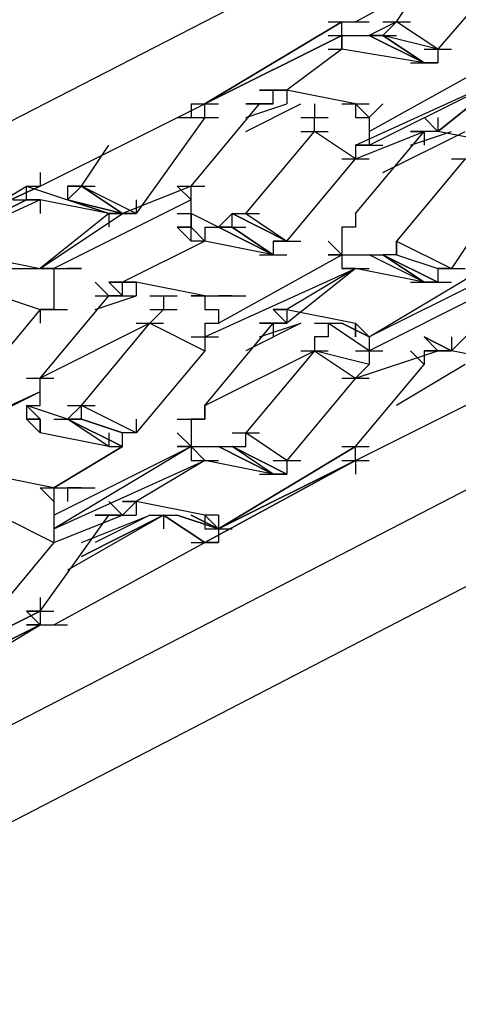
# Model space of a CAD drawing. Extents: x 0 to 1691, y -1 to 286.
# Drawn here: x 388 to 389, y 155 to 156 of the extents above; entities that cross this region are included whole.
import ezdxf

# ---------------------------------------------------------------- set-up
doc = ezdxf.new("R2010")
doc.units = 0
doc.header["$LTSCALE"] = 3

msp = doc.modelspace()

# ---------------------------------------------------------------- linework, layer by layer
for p, q in [((334.8917, 127.578), (469.1921, 197.092)), ((393.1994, 159.0207), (387.2211, 155.9439)), ((395.0255, 158.8706), (375.8397, 148.965)), ((388.3717, 156.3942), (388.6469, 156.5443)), ((388.6719, 156.5193), (388.5218, 156.3442)), ((388.4468, 156.3942), (388.4968, 156.4692)), ((388.0966, 156.2441), (388.3467, 156.3942)), ((388.3467, 156.3942), (388.0966, 156.2441)), ((388.3217, 156.3942), (388.3717, 156.3942)), ((388.3467, 156.3692), (388.3467, 156.3942)), ((388.3467, 156.3942), (388.3717, 156.3942)), ((388.3467, 156.3942), (388.3967, 156.3942)), ((388.4468, 156.3942), (388.3967, 156.3692)), ((388.4218, 156.3692), (388.4468, 156.3942)), ((388.4218, 156.3942), (388.4718, 156.3942)), ((388.5218, 156.3442), (388.4468, 156.3942)), ((388.3467, 156.3692), (388.0966, 156.2441)), ((388.0966, 156.2441), (388.3467, 156.3692)), ((388.3467, 156.3692), (388.0966, 156.2441)), ((388.3217, 156.3692), (388.3717, 156.3692)), ((388.3217, 156.3692), (388.3717, 156.3692)), ((388.3467, 156.3692), (388.3967, 156.3692)), ((388.3467, 156.3442), (388.3467, 156.3692)), ((388.3467, 156.3692), (388.3467, 156.3442)), ((388.3717, 156.3692), (388.4218, 156.3692)), ((388.3967, 156.3692), (388.4968, 156.3192)), ((388.3967, 156.3692), (388.4468, 156.3692)), ((388.4218, 156.3692), (388.3967, 156.3692)), ((388.3967, 156.3692), (388.4968, 156.3192)), ((388.4968, 156.3192), (388.3967, 156.3692)), ((388.5218, 156.3442), (388.4218, 156.3692)), ((388.4968, 156.3192), (388.4218, 156.3692)), ((388.4218, 156.3692), (388.4968, 156.3192)), ((388.3467, 156.3442), (388.2467, 156.2691)), ((388.3217, 156.3442), (388.3467, 156.3442)), ((388.4968, 156.3192), (388.3467, 156.3442)), ((388.4968, 156.3442), (388.5468, 156.3442)), ((388.4968, 156.3442), (388.5468, 156.3442)), ((388.5218, 156.3442), (388.5218, 156.3192)), ((388.3967, 156.1941), (388.6219, 156.3192)), ((388.4718, 156.3192), (388.5218, 156.3192)), ((388.4718, 156.3192), (388.5218, 156.3192)), ((388.5218, 156.3192), (388.4968, 156.3192)), ((388.3717, 156.1691), (388.6469, 156.2941)), ((388.3967, 156.1691), (388.6469, 156.2941)), ((388.6469, 156.2941), (388.5218, 156.1941)), ((388.5218, 156.1941), (388.6469, 156.2941)), ((388.2467, 156.2691), (388.1966, 156.2691)), ((388.2216, 156.2691), (388.1966, 156.2691)), ((388.1966, 156.2691), (388.2216, 156.2691)), ((388.2216, 156.2691), (388.2467, 156.2691)), ((388.2467, 156.2691), (388.2216, 156.2691)), ((388.2216, 156.2691), (388.2467, 156.2691)), ((388.2467, 156.2691), (388.2216, 156.2691)), ((388.2467, 156.2691), (388.2216, 156.2691)), ((388.2216, 156.2441), (388.2216, 156.2691)), ((388.3717, 156.2441), (388.2467, 156.2691)), ((388.2467, 156.2691), (388.2467, 156.2441)), ((387.7964, 156.094), (388.0966, 156.2441)), ((388.0716, 156.2441), (388.0716, 156.2191)), ((388.0716, 156.2441), (388.1216, 156.2441)), ((388.0716, 156.2441), (388.1216, 156.2441)), ((388.0716, 156.2441), (388.1216, 156.2441)), ((388.0716, 156.2441), (388.1216, 156.2441)), ((388.0716, 156.094), (388.1966, 156.2441)), ((388.0716, 156.2441), (388.1216, 156.2441)), ((388.0966, 156.2191), (388.0966, 156.2441)), ((388.1966, 156.2441), (388.1716, 156.2441)), ((388.1716, 156.2191), (388.2467, 156.2441)), ((388.1716, 156.1941), (388.2717, 156.2441)), ((388.1716, 156.2441), (388.2216, 156.2441)), ((388.2216, 156.2441), (388.1966, 156.2441)), ((388.1966, 156.2441), (388.2216, 156.2441)), ((388.2967, 156.2441), (388.2967, 156.2191)), ((388.3467, 156.2441), (388.3967, 156.2441)), ((388.3967, 156.2191), (388.3717, 156.2441)), ((388.3717, 156.2441), (388.3717, 156.2191)), ((388.3717, 156.2441), (388.3717, 156.2191)), ((388.4218, 156.2441), (388.3967, 156.2191)), ((388.0966, 156.2191), (387.9715, 156.044)), ((388.0465, 156.2191), (388.0966, 156.2191)), ((388.0716, 156.2191), (388.1216, 156.2191)), ((388.0716, 156.2191), (388.1216, 156.2191)), ((388.2717, 156.2191), (388.3217, 156.2191)), ((388.2967, 156.1941), (388.2967, 156.2191)), ((388.3717, 156.2191), (388.3967, 156.2191)), ((388.3967, 156.2191), (388.3967, 156.1941)), ((388.5218, 156.1941), (388.4968, 156.2191)), ((388.4968, 156.2191), (388.5218, 156.1941)), ((388.5218, 156.1941), (388.4968, 156.2191)), ((388.4968, 156.2191), (388.5218, 156.1941)), ((388.5218, 156.1941), (388.4968, 156.2191)), ((388.4968, 156.2191), (388.5218, 156.1941)), ((388.5218, 156.2191), (388.5218, 156.1941)), ((388.1716, 156.044), (388.2967, 156.1941)), ((388.2717, 156.1941), (388.3217, 156.1941)), ((388.2717, 156.1941), (388.3217, 156.1941)), ((388.3717, 156.1441), (388.2967, 156.1941)), ((388.3717, 156.1441), (388.4968, 156.1941)), ((388.3717, 156.044), (388.4968, 156.1941)), ((388.3967, 156.1941), (388.3967, 156.1691)), ((388.4218, 156.119), (388.5718, 156.1941)), ((388.4968, 156.1941), (388.4718, 156.1941)), ((388.4718, 156.1941), (388.4968, 156.1941)), ((388.4718, 156.1691), (388.5468, 156.1941)), ((388.4968, 156.1941), (388.4718, 156.1941)), ((388.5218, 156.1941), (388.4968, 156.1941)), ((388.4968, 156.1941), (388.4968, 156.1691)), ((388.6469, 156.1691), (388.5218, 156.1941)), ((387.8714, 156.094), (387.9215, 156.1691)), ((388.3717, 156.1691), (388.4218, 156.1691)), ((388.3967, 156.1691), (388.3717, 156.1691)), ((388.3717, 156.1691), (388.3717, 156.1441)), ((388.2467, 155.994), (388.3717, 156.1441)), ((388.3467, 156.1441), (388.3967, 156.1441)), ((388.5718, 156.1441), (388.4468, 155.994)), ((388.5468, 156.1441), (388.5969, 156.1441)), ((387.7964, 156.119), (387.7964, 156.094)), ((387.5213, 155.9439), (387.7714, 156.094)), ((387.7964, 156.094), (387.5213, 155.969)), ((387.7964, 156.094), (387.5213, 155.969)), ((387.5213, 155.969), (387.7964, 156.094)), ((387.7714, 156.094), (387.8464, 156.069)), ((387.7714, 156.069), (387.7714, 156.094)), ((387.7714, 156.094), (387.7964, 156.094)), ((387.8714, 156.094), (387.8464, 156.094)), ((387.8464, 156.094), (387.8464, 156.069)), ((387.8464, 156.094), (387.8464, 156.069)), ((387.8714, 156.094), (387.8464, 156.069)), ((387.8464, 156.069), (387.8714, 156.094)), ((387.8464, 156.094), (387.8965, 156.094)), ((387.8464, 156.094), (387.8464, 156.069)), ((387.9715, 156.044), (387.8714, 156.094)), ((387.9465, 156.044), (387.8714, 156.094)), ((387.8714, 156.094), (387.9465, 156.044)), ((388.0716, 156.094), (387.9465, 156.044)), ((388.0465, 156.094), (388.0716, 156.069)), ((388.0465, 156.094), (388.0966, 156.094)), ((388.0716, 156.069), (388.0716, 156.094)), ((388.6469, 156.094), (388.5468, 155.9439)), ((387.7964, 156.069), (387.5213, 155.9439)), ((387.5213, 155.9439), (387.7714, 156.069)), ((387.7714, 156.069), (387.5213, 155.9439)), ((387.7464, 156.069), (387.7964, 156.069)), ((387.7714, 156.069), (387.7964, 156.069)), ((387.7964, 156.069), (387.7714, 156.069)), ((387.9215, 156.044), (387.7964, 156.069)), ((387.7964, 156.069), (387.7964, 156.044)), ((388.0716, 156.069), (387.8214, 155.9439)), ((387.8464, 156.069), (387.9465, 156.044)), ((387.9465, 156.044), (387.8464, 156.069)), ((387.8464, 156.069), (387.9215, 156.044)), ((387.9215, 156.044), (387.8464, 156.069)), ((387.8464, 156.069), (387.9215, 156.044)), ((387.9215, 156.044), (387.8464, 156.069)), ((387.8464, 156.069), (387.9215, 156.044)), ((387.9715, 156.069), (387.9715, 156.044)), ((388.0716, 156.044), (388.0716, 156.069)), ((387.9215, 156.044), (387.7964, 155.9439)), ((387.7964, 155.9439), (387.9465, 156.044)), ((387.9215, 156.044), (387.9715, 156.044)), ((387.9465, 156.044), (387.9215, 156.044)), ((387.9215, 156.044), (387.9215, 156.019)), ((387.9715, 156.044), (387.9465, 156.044)), ((388.0465, 156.044), (388.0716, 156.044)), ((388.1216, 156.019), (388.0716, 156.044)), ((388.0716, 156.019), (388.0716, 156.044)), ((388.0716, 156.044), (388.0716, 156.019)), ((388.1466, 156.044), (388.1216, 156.019)), ((388.1216, 156.019), (388.1466, 156.044)), ((388.2467, 155.994), (388.1466, 156.044)), ((388.1466, 156.044), (388.2467, 155.994)), ((388.1466, 156.019), (388.1466, 156.044)), ((388.1466, 156.044), (388.1716, 156.044)), ((388.1466, 156.044), (388.1966, 156.044)), ((388.1716, 156.044), (388.2467, 155.994)), ((388.3717, 156.044), (388.3717, 156.019)), ((388.3717, 156.044), (388.3717, 156.019)), ((388.0716, 155.994), (388.0465, 156.019)), ((388.0465, 156.019), (388.0716, 155.994)), ((388.0716, 156.019), (388.0465, 156.019)), ((388.0465, 156.019), (388.0716, 156.019)), ((388.0966, 155.994), (388.0716, 156.019)), ((388.0716, 155.994), (388.0716, 156.019)), ((388.0966, 156.019), (388.1466, 156.019)), ((388.0966, 156.019), (388.0966, 155.994)), ((388.1216, 156.019), (388.1716, 156.019)), ((388.1466, 156.019), (388.1216, 156.019)), ((388.1216, 156.019), (388.2216, 155.969)), ((388.2216, 155.969), (388.1216, 156.019)), ((388.1216, 156.019), (388.2216, 155.969)), ((388.2216, 155.969), (388.1216, 156.019)), ((388.1216, 156.019), (388.2216, 155.969)), ((388.1466, 156.019), (388.2216, 155.969)), ((388.2216, 155.969), (388.1466, 156.019)), ((388.3717, 156.019), (388.3467, 156.019)), ((388.3717, 156.019), (388.3467, 156.019)), ((388.3467, 156.019), (388.3467, 155.994)), ((388.0966, 155.994), (387.9465, 155.9189)), ((388.0966, 155.994), (388.0716, 155.994)), ((388.2216, 155.969), (388.0966, 155.994)), ((388.2467, 155.994), (388.2216, 155.994)), ((388.2216, 155.994), (388.2216, 155.969)), ((388.2216, 155.994), (388.2717, 155.994)), ((388.2216, 155.994), (388.2216, 155.969)), ((388.3217, 155.994), (388.3467, 155.969)), ((388.3467, 155.994), (388.3467, 155.969)), ((388.3467, 155.994), (388.3467, 155.969)), ((388.4468, 155.969), (388.4468, 155.994)), ((388.4468, 155.994), (388.5468, 155.9439)), ((388.4468, 155.994), (388.4468, 155.969)), ((387.6713, 155.969), (387.7964, 155.9439)), ((388.1216, 155.8439), (388.3467, 155.969)), ((388.1966, 155.969), (388.2467, 155.969)), ((388.3467, 155.969), (388.3217, 155.969)), ((388.3217, 155.969), (388.3467, 155.969)), ((388.3467, 155.969), (388.3967, 155.969)), ((388.3467, 155.969), (388.3467, 155.9439)), ((388.3717, 155.969), (388.4218, 155.969)), ((388.3967, 155.969), (388.4218, 155.969)), ((388.4968, 155.9189), (388.3967, 155.969)), ((388.4968, 155.9189), (388.3967, 155.969)), ((388.3967, 155.8189), (388.6469, 155.969)), ((388.4468, 155.969), (388.4218, 155.969)), ((388.4468, 155.969), (388.4218, 155.969)), ((388.4218, 155.969), (388.5218, 155.9189)), ((388.5218, 155.9189), (388.4218, 155.969)), ((388.4218, 155.969), (388.4968, 155.9189)), ((388.4968, 155.9189), (388.4218, 155.969)), ((388.4468, 155.969), (388.5218, 155.9439)), ((387.7214, 155.9439), (387.7714, 155.9439)), ((387.7714, 155.9439), (387.8214, 155.9439)), ((387.7964, 155.9439), (387.8214, 155.9439)), ((387.7964, 155.9439), (387.8214, 155.9439)), ((387.8214, 155.9439), (387.7964, 155.9439)), ((387.8214, 155.9439), (387.8714, 155.9439)), ((387.8214, 155.9439), (387.8214, 155.9189)), ((387.8464, 155.9439), (387.8714, 155.9439)), ((387.8714, 155.9439), (387.8464, 155.9439)), ((387.8714, 155.9439), (387.8464, 155.9439)), ((388.0966, 155.8189), (388.3717, 155.9439)), ((388.3717, 155.9439), (388.2467, 155.8689)), ((388.3717, 155.9439), (388.2467, 155.8439)), ((388.3717, 155.9439), (388.3467, 155.9439)), ((388.3467, 155.9439), (388.3717, 155.9439)), ((388.3717, 155.9439), (388.3467, 155.9439)), ((388.3467, 155.9439), (388.3717, 155.9439)), ((388.3467, 155.9439), (388.3717, 155.9439)), ((388.3467, 155.9439), (388.3967, 155.9439)), ((388.3467, 155.9439), (388.3967, 155.9439)), ((388.4968, 155.9189), (388.3717, 155.9439)), ((388.6469, 155.9439), (388.3967, 155.8189)), ((388.5468, 155.9439), (388.5218, 155.9439)), ((388.5218, 155.9439), (388.5218, 155.9189)), ((388.5218, 155.9439), (388.5718, 155.9439)), ((387.8214, 155.9189), (387.8214, 155.8939)), ((387.8965, 155.9189), (387.9215, 155.8939)), ((387.9715, 155.9189), (387.9215, 155.9189)), ((387.9215, 155.9189), (387.9465, 155.9189)), ((387.9465, 155.9189), (387.9215, 155.9189)), ((387.9215, 155.9189), (387.9465, 155.9189)), ((387.9465, 155.9189), (387.9215, 155.9189)), ((387.9465, 155.8939), (387.9215, 155.9189)), ((387.9215, 155.9189), (387.9465, 155.8939)), ((387.9215, 155.9189), (387.9715, 155.9189)), ((387.9715, 155.9189), (387.9465, 155.9189)), ((387.9465, 155.9189), (387.9715, 155.9189)), ((387.9465, 155.8939), (387.9465, 155.9189)), ((388.0966, 155.8939), (387.9715, 155.9189)), ((387.9715, 155.9189), (387.9715, 155.8939)), ((388.6469, 155.9189), (388.3967, 155.7939)), ((388.4718, 155.9189), (388.5218, 155.9189)), ((388.4968, 155.9189), (388.5468, 155.9189)), ((388.5218, 155.9189), (388.4968, 155.9189)), ((387.7214, 155.8939), (387.7964, 155.8689)), ((387.7964, 155.7438), (387.9215, 155.8939)), ((387.8214, 155.8939), (387.8214, 155.8689)), ((387.8965, 155.8689), (387.9715, 155.8939)), ((387.8965, 155.8939), (387.9465, 155.8939)), ((387.8965, 155.8939), (387.9465, 155.8939)), ((387.9215, 155.8939), (387.9715, 155.8939)), ((387.9465, 155.8939), (387.9215, 155.8939)), ((387.9965, 155.8939), (388.0465, 155.8939)), ((388.0215, 155.8939), (388.0215, 155.8689)), ((388.0716, 155.8939), (388.0966, 155.8939)), ((388.0966, 155.8939), (388.0716, 155.8939)), ((388.0716, 155.8939), (388.1216, 155.8939)), ((388.0716, 155.8939), (388.1216, 155.8939)), ((388.0966, 155.8939), (388.0966, 155.8689)), ((388.1466, 155.8939), (388.1216, 155.8939)), ((388.1216, 155.8939), (388.1716, 155.8939)), ((388.6469, 155.8939), (388.5468, 155.7939)), ((387.7964, 155.8689), (387.6713, 155.7188)), ((387.7964, 155.8689), (387.8464, 155.8689)), ((387.8214, 155.8689), (387.7964, 155.8689)), ((387.7964, 155.8689), (387.7964, 155.8439)), ((388.0215, 155.8689), (387.9965, 155.8439)), ((387.9965, 155.8689), (388.0465, 155.8689)), ((387.9965, 155.8689), (388.0465, 155.8689)), ((388.0966, 155.8689), (388.1216, 155.8689)), ((388.1216, 155.8689), (388.1216, 155.8439)), ((388.2467, 155.8689), (388.2216, 155.8689)), ((388.2216, 155.8689), (388.2467, 155.8689)), ((388.2467, 155.8439), (388.2216, 155.8689)), ((388.2216, 155.8689), (388.2467, 155.8439)), ((388.2467, 155.8439), (388.2216, 155.8689)), ((388.2467, 155.8689), (388.2467, 155.8439)), ((388.2467, 155.8689), (388.3717, 155.8439)), ((388.2467, 155.8689), (388.2467, 155.8439)), ((387.9965, 155.8439), (387.7964, 155.7438)), ((387.8714, 155.6938), (387.9965, 155.8439)), ((387.9715, 155.8439), (388.0215, 155.8439)), ((387.9965, 155.8439), (388.0966, 155.7939)), ((388.0966, 155.8439), (388.1216, 155.8439)), ((388.0966, 155.8439), (388.0966, 155.8189)), ((388.0966, 155.6938), (388.2216, 155.8439)), ((388.2717, 155.8439), (388.1716, 155.7939)), ((388.1966, 155.8439), (388.2467, 155.8439)), ((388.1966, 155.8439), (388.2216, 155.8439)), ((388.1966, 155.8189), (388.2717, 155.8439)), ((388.2216, 155.8439), (388.1966, 155.8439)), ((388.2216, 155.8439), (388.2467, 155.8439)), ((388.2467, 155.8439), (388.2216, 155.8439)), ((388.2216, 155.8439), (388.2216, 155.8189)), ((388.2967, 155.8439), (388.3467, 155.8439)), ((388.3967, 155.7939), (388.3217, 155.8439)), ((388.3217, 155.8439), (388.3217, 155.8189)), ((388.3967, 155.8189), (388.3467, 155.8439)), ((388.3467, 155.8439), (388.3967, 155.8189)), ((388.3967, 155.8189), (388.3717, 155.8439)), ((388.3717, 155.8439), (388.3967, 155.8189)), ((388.3717, 155.8189), (388.3717, 155.8439)), ((388.3717, 155.8439), (388.3717, 155.8189)), ((388.0716, 155.8189), (388.1216, 155.8189)), ((388.0966, 155.8189), (388.0966, 155.7939)), ((388.0966, 155.8189), (388.0966, 155.7939)), ((388.2967, 155.8189), (388.2967, 155.7939)), ((388.3217, 155.8189), (388.2967, 155.8189)), ((388.3967, 155.8189), (388.3967, 155.7939)), ((388.5468, 155.7939), (388.4968, 155.8189)), ((388.4968, 155.8189), (388.5468, 155.7939)), ((388.5218, 155.7939), (388.4968, 155.8189)), ((388.5468, 155.8189), (388.5468, 155.7939)), ((388.0966, 155.7939), (387.9715, 155.6438)), ((388.0966, 155.6938), (388.2967, 155.7939)), ((388.2967, 155.7939), (388.1716, 155.6438)), ((388.2717, 155.7939), (388.3217, 155.7939)), ((388.2717, 155.7939), (388.3217, 155.7939)), ((388.3967, 155.7688), (388.2967, 155.7939)), ((388.2967, 155.7939), (388.3717, 155.7438)), ((388.3717, 155.7438), (388.5218, 155.7939)), ((388.3717, 155.7939), (388.4218, 155.7939)), ((388.3967, 155.7939), (388.3967, 155.7688)), ((388.4968, 155.7688), (388.4718, 155.7939)), ((388.4968, 155.7939), (388.5218, 155.7939)), ((388.5218, 155.7939), (388.4968, 155.7939)), ((388.4968, 155.7939), (388.5218, 155.7939)), ((388.4968, 155.7939), (388.4968, 155.7688)), ((388.4968, 155.7939), (388.4968, 155.7688)), ((388.5468, 155.7939), (388.5218, 155.7939)), ((388.5218, 155.7939), (388.5468, 155.7939)), ((388.6719, 155.7688), (388.5468, 155.7939)), ((388.3967, 155.7688), (388.3717, 155.7438)), ((388.3717, 155.6188), (388.4968, 155.7688)), ((388.5718, 155.7688), (388.4468, 155.6938)), ((387.7714, 155.7438), (387.8214, 155.7438)), ((387.7964, 155.7188), (387.7964, 155.7438)), ((388.3717, 155.7438), (388.2467, 155.5937)), ((388.3467, 155.7438), (388.3967, 155.7438)), ((388.3717, 155.5937), (388.6719, 155.7438)), ((387.7964, 155.7188), (387.5213, 155.5937)), ((387.7964, 155.7188), (387.5463, 155.5937)), ((387.7964, 155.6938), (387.7964, 155.7188)), ((387.7714, 155.6938), (387.7964, 155.6688)), ((387.8464, 155.6688), (387.7714, 155.6938)), ((387.7964, 155.6688), (387.7714, 155.6938)), ((387.7714, 155.6938), (387.7964, 155.6938)), ((387.7714, 155.6938), (387.7714, 155.6688)), ((387.8714, 155.6938), (387.8464, 155.6688)), ((387.8464, 155.6938), (387.8965, 155.6938)), ((387.8714, 155.6688), (387.8714, 155.6938)), ((387.9715, 155.6438), (387.8714, 155.6938)), ((388.0966, 155.6688), (388.0966, 155.6938)), ((388.0966, 155.6938), (388.0966, 155.6688)), ((387.7964, 155.6438), (387.7714, 155.6688)), ((387.7714, 155.6688), (387.7964, 155.6438)), ((387.7714, 155.6688), (387.7964, 155.6688)), ((387.7964, 155.6688), (387.7714, 155.6688)), ((387.7714, 155.6688), (387.7964, 155.6688)), ((387.7964, 155.6688), (387.7714, 155.6688)), ((387.7714, 155.6688), (387.7964, 155.6438)), ((387.7964, 155.6438), (387.7964, 155.6688)), ((387.7964, 155.6688), (387.7964, 155.6438)), ((387.8214, 155.6688), (387.8714, 155.6688)), ((387.8214, 155.6688), (387.8714, 155.6688)), ((387.8464, 155.6688), (387.8714, 155.6688)), ((387.8714, 155.6688), (387.8464, 155.6688)), ((387.9215, 155.6188), (387.8464, 155.6688)), ((387.8464, 155.6688), (387.9465, 155.6188)), ((387.9465, 155.6188), (387.8464, 155.6688)), ((387.8464, 155.6688), (387.9465, 155.6188)), ((387.9465, 155.6188), (387.8464, 155.6688)), ((387.9465, 155.6438), (387.8714, 155.6688)), ((387.8714, 155.6688), (387.9465, 155.6438)), ((387.9465, 155.6438), (387.8714, 155.6688)), ((387.9715, 155.6688), (387.9715, 155.6438)), ((388.0465, 155.6688), (388.0966, 155.6688)), ((388.0716, 155.6688), (388.0716, 155.6438)), ((388.0966, 155.6688), (388.0716, 155.6688)), ((387.9215, 155.6188), (387.7964, 155.6438)), ((387.9215, 155.6438), (387.9215, 155.6188)), ((387.9715, 155.6438), (387.9465, 155.6438)), ((387.9465, 155.6188), (387.9465, 155.6438)), ((388.0716, 155.6188), (388.0465, 155.6438)), ((388.0465, 155.6438), (388.0716, 155.6188)), ((388.0716, 155.6438), (388.0716, 155.6188)), ((388.0716, 155.6438), (388.0716, 155.6188)), ((388.1466, 155.6438), (388.1966, 155.6438)), ((388.2467, 155.5937), (388.1716, 155.6438)), ((388.1716, 155.6188), (388.1716, 155.6438)), ((387.8214, 155.4937), (388.0716, 155.6188)), ((388.0716, 155.6188), (387.8214, 155.4687)), ((387.8214, 155.5437), (387.9465, 155.6188)), ((387.9465, 155.6188), (387.8214, 155.5437)), ((387.9215, 155.6188), (387.9465, 155.6188)), ((388.0716, 155.6188), (388.0465, 155.6188)), ((388.0465, 155.6188), (388.0716, 155.6188)), ((388.0716, 155.6188), (388.0966, 155.5937)), ((388.0966, 155.5937), (388.0716, 155.6188)), ((388.0716, 155.6188), (388.1216, 155.6188)), ((388.0716, 155.6188), (388.0716, 155.5937)), ((388.0966, 155.6188), (388.1466, 155.6188)), ((388.1216, 155.6188), (388.1716, 155.6188)), ((388.1216, 155.6188), (388.1466, 155.6188)), ((388.2216, 155.5687), (388.1216, 155.6188)), ((388.1216, 155.6188), (388.2216, 155.5687)), ((388.2216, 155.5687), (388.1216, 155.6188)), ((388.3717, 155.6188), (388.1216, 155.4687)), ((388.1216, 155.4687), (388.3717, 155.6188)), ((388.1466, 155.6188), (388.1716, 155.6188)), ((388.2467, 155.5687), (388.1466, 155.6188)), ((388.1466, 155.6188), (388.2467, 155.5687)), ((388.2216, 155.5687), (388.1466, 155.6188)), ((388.3467, 155.6188), (388.3967, 155.6188)), ((388.3717, 155.5937), (388.3717, 155.6188)), ((387.8214, 155.4687), (388.0966, 155.5937)), ((388.0966, 155.5937), (387.9715, 155.5187)), ((388.0716, 155.5937), (388.0966, 155.5937)), ((388.0716, 155.5937), (388.0966, 155.5937)), ((388.0716, 155.5937), (388.0966, 155.5937)), ((388.0716, 155.5937), (388.1216, 155.5937)), ((388.3717, 155.5937), (388.0966, 155.4437)), ((388.0966, 155.4437), (388.3717, 155.5937)), ((388.2216, 155.5687), (388.0966, 155.5937)), ((388.3717, 155.5937), (388.1216, 155.4687)), ((388.1216, 155.4687), (388.3717, 155.5937)), ((388.2216, 155.5937), (388.2717, 155.5937)), ((388.2467, 155.5937), (388.2467, 155.5687)), ((388.3467, 155.5937), (388.3717, 155.5937)), ((388.3467, 155.5937), (388.3967, 155.5937)), ((388.3717, 155.5937), (388.3717, 155.5687)), ((387.8214, 155.5437), (387.6964, 155.5687)), ((388.1966, 155.5687), (388.2467, 155.5687)), ((388.2467, 155.5687), (388.2216, 155.5687)), ((387.7964, 155.5437), (387.8214, 155.5187)), ((387.8214, 155.5187), (387.7964, 155.5437)), ((387.7964, 155.5437), (387.8464, 155.5437)), ((387.7964, 155.5437), (387.8214, 155.5437)), ((387.7964, 155.5437), (387.8464, 155.5437)), ((387.8214, 155.5437), (387.8214, 155.5187)), ((387.8464, 155.5437), (387.8965, 155.5437)), ((387.8714, 155.5437), (387.8464, 155.5437)), ((387.8464, 155.5437), (387.8464, 155.5187)), ((387.8214, 155.5187), (387.8214, 155.4937)), ((387.9465, 155.4937), (387.9215, 155.5187)), ((387.9215, 155.5187), (387.9465, 155.4937)), ((387.9715, 155.5187), (387.9465, 155.5187)), ((387.9715, 155.5187), (387.9465, 155.4937)), ((387.9465, 155.5187), (387.9715, 155.5187)), ((387.9715, 155.5187), (387.9465, 155.5187)), ((387.9465, 155.5187), (387.9715, 155.5187)), ((387.9715, 155.5187), (387.9465, 155.5187)), ((388.0966, 155.4937), (387.9715, 155.5187)), ((387.9715, 155.5187), (387.9715, 155.4937)), ((387.7214, 155.4937), (387.8214, 155.4437)), ((387.7964, 155.3186), (387.9215, 155.4937)), ((387.8214, 155.4937), (387.8214, 155.4687)), ((387.8214, 155.4437), (387.9465, 155.4937)), ((388.0215, 155.4937), (387.8464, 155.3936)), ((388.0215, 155.4937), (387.8714, 155.4186)), ((387.8714, 155.4186), (388.0215, 155.4937)), ((387.8714, 155.4437), (387.9965, 155.4937)), ((387.9215, 155.4937), (387.8965, 155.4937)), ((387.9965, 155.4937), (387.8965, 155.4437)), ((387.8965, 155.4937), (387.9465, 155.4937)), ((387.9215, 155.4937), (387.9715, 155.4937)), ((387.9215, 155.4937), (387.9465, 155.4937)), ((387.9465, 155.4937), (387.9215, 155.4937)), ((387.9965, 155.4937), (388.0465, 155.4937)), ((388.0966, 155.4437), (388.0215, 155.4937)), ((388.0215, 155.4937), (388.0966, 155.4437)), ((388.0966, 155.4437), (388.0215, 155.4937)), ((388.0966, 155.4437), (388.0215, 155.4937)), ((388.0215, 155.4937), (388.0215, 155.4687)), ((388.0465, 155.4937), (388.1216, 155.4687)), ((388.1216, 155.4687), (388.0465, 155.4937)), ((388.1216, 155.4687), (388.0716, 155.4937)), ((388.0716, 155.4937), (388.1216, 155.4687)), ((388.1216, 155.4687), (388.0966, 155.4937)), ((388.0966, 155.4937), (388.1216, 155.4687)), ((388.1216, 155.4687), (388.0966, 155.4937)), ((388.0966, 155.4937), (388.1216, 155.4687)), ((388.1216, 155.4937), (388.0966, 155.4937)), ((388.0966, 155.4937), (388.0966, 155.4687)), ((388.1216, 155.4937), (388.1216, 155.4687)), ((387.8214, 155.4687), (387.8214, 155.4437)), ((387.8214, 155.4687), (387.8214, 155.4437)), ((388.0966, 155.4687), (388.1466, 155.4687)), ((388.1216, 155.4687), (388.1216, 155.4437)), ((387.8214, 155.4437), (387.6964, 155.2936)), ((387.8214, 155.2936), (388.0966, 155.4437)), ((388.0716, 155.4437), (388.1216, 155.4437)), ((388.0716, 155.4437), (388.1216, 155.4437)), ((388.1216, 155.4437), (388.0966, 155.4437)), ((387.7964, 155.3436), (387.7964, 155.3186)), ((387.5463, 155.1935), (387.7964, 155.3186)), ((387.7964, 155.3186), (387.5463, 155.1935)), ((387.7964, 155.2936), (387.7714, 155.3186)), ((387.7714, 155.3186), (387.7964, 155.2936)), ((387.7714, 155.3186), (387.8214, 155.3186)), ((387.7964, 155.2936), (387.7714, 155.3186)), ((387.7714, 155.3186), (387.7964, 155.3186)), ((387.7964, 155.3186), (387.7714, 155.3186)), ((387.7714, 155.3186), (387.8214, 155.3186)), ((387.7964, 155.3186), (387.7964, 155.2936)), ((387.7964, 155.3186), (387.7964, 155.2936)), ((387.7964, 155.2936), (387.5463, 155.1685)), ((387.5463, 155.1685), (387.7964, 155.2936)), ((387.7964, 155.2936), (387.5463, 155.1685)), ((387.5463, 155.1435), (387.7964, 155.2936)), ((387.7964, 155.2936), (387.7714, 155.2936)), ((387.7714, 155.2936), (387.7964, 155.2936)), ((387.7964, 155.2936), (387.7714, 155.2936)), ((387.7714, 155.2936), (387.7964, 155.2936)), ((387.7964, 155.2936), (387.7714, 155.2936)), ((387.7714, 155.2936), (387.7964, 155.2936)), ((387.7964, 155.2936), (387.7714, 155.2936)), ((387.7714, 155.2936), (387.7964, 155.2936)), ((387.7964, 155.2936), (387.8214, 155.2936)), ((387.7964, 155.2936), (387.8214, 155.2936)), ((387.7964, 155.2936), (387.8464, 155.2936))]:
    msp.add_line(p, q)

doc.saveas('drawing.dxf')
